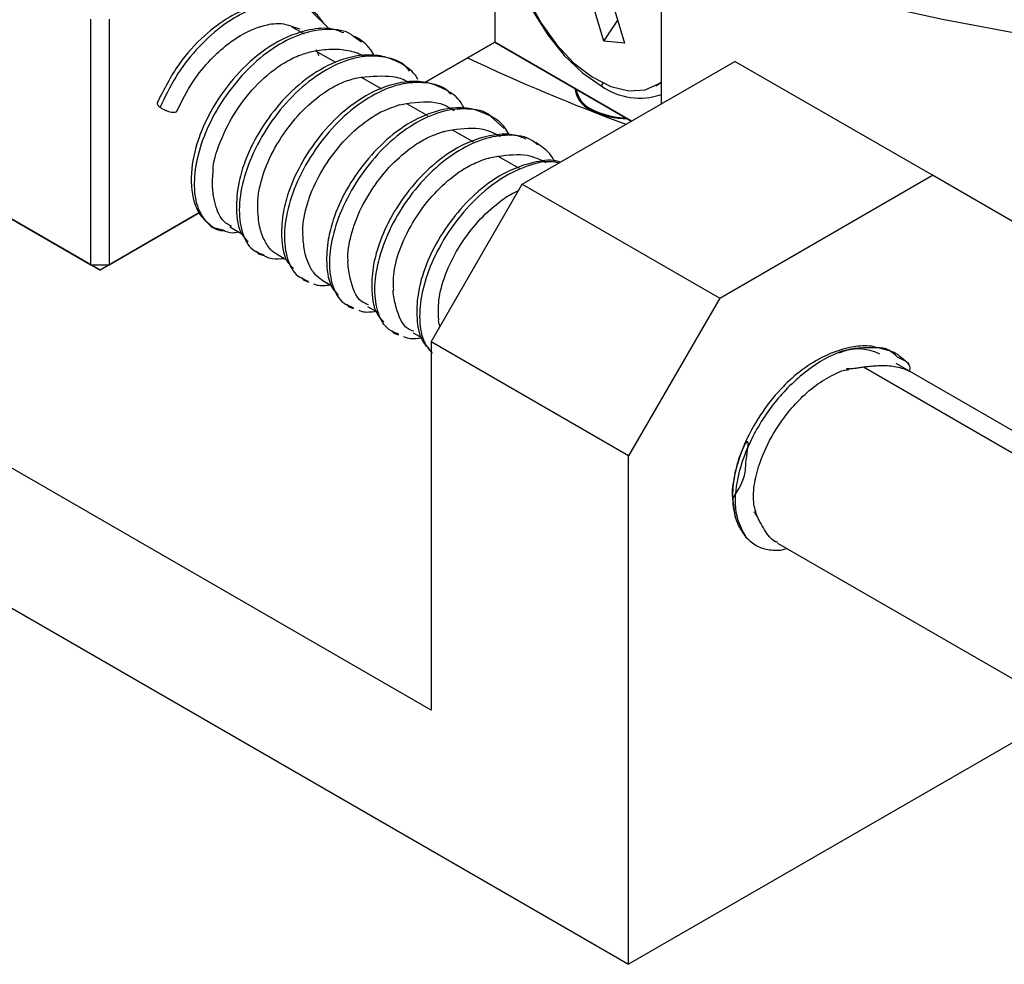
# Model space of a CAD drawing. Units: millimetres. Extents: x 11673 to 11970, y -7557 to -7347.
# Drawn here: x 11729 to 11741, y -7506 to -7495 of the extents above; entities that cross this region are included whole.
import ezdxf

# ---------------------------------------------------------------- set-up
doc = ezdxf.new("R2010")
doc.units = ezdxf.units.MM
doc.header["$LTSCALE"] = 10

msp = doc.modelspace()

# ---------------------------------------------------------------- linework, layer by layer
at = {"color": 7, "linetype": 'Continuous', "lineweight": 25}
for p, q in [((11734.9165, -7492.8812), (11734.9165, -7495.0224)), ((11736.8559, -7495.7392), (11736.8559, -7493.9023)), ((11732.9972, -7494.8803), (11732.77, -7494.6536)), ((11736.1832, -7495.0095), (11736.0599, -7494.5952)), ((11736.3016, -7494.619), (11736.4248, -7495.0333)), ((11730.2142, -7497.6145), (11730.2142, -7494.7566)), ((11730.4263, -7494.7566), (11730.4263, -7497.6145)), ((11736.1832, -7495.0095), (11736.3451, -7494.7654)), ((11732.5673, -7494.8448), (11732.6435, -7494.8692)), ((11733.2942, -7494.961), (11733.2658, -7494.9516)), ((11734.0995, -7495.494), (11734.9165, -7495.0224)), ((11734.9165, -7495.0224), (11734.0995, -7495.4941)), ((11734.9165, -7495.0224), (11736.507, -7495.9406)), ((11734.9165, -7495.0224), (11734.9165, -7495.0224)), ((11736.5069, -7495.9406), (11734.9165, -7495.0224)), ((11736.4248, -7495.0333), (11736.1832, -7495.0095)), ((11732.7835, -7495.1317), (11732.8259, -7495.1222)), ((11735.2346, -7496.6751), (11737.7095, -7495.2464)), ((11740.0076, -7496.573), (11737.7095, -7495.2464)), ((11733.2934, -7495.4423), (11733.3572, -7495.4289)), ((11736.7883, -7495.5292), (11736.8559, -7495.4903)), ((11733.7397, -7495.7761), (11733.8105, -7495.7502)), ((11733.8105, -7495.7512), (11733.8885, -7495.7356)), ((11734.3292, -7496.0595), (11734.4199, -7496.0424)), ((11734.8489, -7496.3676), (11734.9514, -7496.3492)), ((11728.3549, -7496.5411), (11730.2142, -7497.6145)), ((11730.3203, -7497.6758), (11728.3549, -7496.5412)), ((11737.5327, -7498.0017), (11740.0076, -7496.573)), ((11741.0683, -7497.1855), (11740.0076, -7496.573)), ((11734.174, -7498.5122), (11735.2346, -7496.6751)), ((11735.2346, -7496.6751), (11737.5327, -7498.0017)), ((11731.4784, -7497.0072), (11730.3203, -7497.6758)), ((11730.4263, -7497.6145), (11731.4784, -7497.0072)), ((11731.6399, -7497.1789), (11731.7485, -7497.209)), ((11731.8308, -7497.1743), (11731.9703, -7497.2548)), ((11732.1384, -7497.4559), (11732.165, -7497.4868)), ((11732.165, -7497.4868), (11732.2266, -7497.5083)), ((11732.375, -7497.4885), (11732.4949, -7497.5577)), ((11730.2142, -7497.6145), (11730.4263, -7497.6145)), ((11730.2142, -7497.6145), (11730.3203, -7497.6758)), ((11730.4263, -7497.6145), (11730.3203, -7497.6758)), ((11732.6636, -7497.7645), (11732.6898, -7497.7946)), ((11732.6898, -7497.7946), (11732.7488, -7497.8154)), ((11732.9056, -7497.7948), (11733.0193, -7497.8604)), ((11737.5327, -7498.0017), (11736.4721, -7499.8388)), ((11733.189, -7498.0733), (11733.2147, -7498.1024)), ((11733.2146, -7498.1024), (11733.2711, -7498.1225)), ((11733.4332, -7498.0993), (11733.5435, -7498.163)), ((11734.174, -7502.799), (11726.4686, -7498.3508)), ((11733.7145, -7498.3821), (11733.7395, -7498.4102)), ((11733.7395, -7498.4102), (11733.7936, -7498.4296)), ((11733.9637, -7498.4056), (11734.0674, -7498.4655)), ((11736.4721, -7499.8388), (11734.174, -7498.5122)), ((11734.174, -7498.5122), (11734.174, -7502.799)), ((11739.5098, -7498.6145), (11739.3749, -7498.5821)), ((11739.7346, -7498.7689), (11739.6277, -7498.6814)), ((11742.5109, -7500.4531), (11739.5876, -7498.7655)), ((11725.0541, -7499.1673), (11736.4721, -7505.7588)), ((11736.4721, -7505.7588), (11736.4721, -7499.8388)), ((11737.6802, -7500.3295), (11737.7125, -7500.5641)), ((11738.2048, -7500.854), (11741.261, -7502.6182)), ((11741.3081, -7502.967), (11736.4721, -7505.7588))]:
    msp.add_line(p, q, dxfattribs=at)
at = {"color": 8, "linetype": 'Continuous', "lineweight": 25}
for p, q in [((11732.6985, -7494.9292), (11732.5547, -7494.8481)), ((11733.3613, -7495.0246), (11733.2702, -7494.955)), ((11732.8259, -7495.1222), (11733.0587, -7495.2566)), ((11732.8697, -7495.1806), (11732.8355, -7495.1125)), ((11733.3572, -7495.4289), (11733.597, -7495.5673)), ((11736.1729, -7495.4997), (11736.1539, -7495.5326)), ((11733.8885, -7495.7356), (11734.1327, -7495.8766)), ((11736.0409, -7495.802), (11736.0356, -7495.8113)), ((11735.0229, -7496.0277), (11734.8632, -7495.8828)), ((11734.4199, -7496.0424), (11734.6657, -7496.1843)), ((11734.9514, -7496.3492), (11735.1969, -7496.4909)), ((11739.7096, -7498.7451), (11739.602, -7498.6886)), ((11739.2043, -7498.8043), (11742.2902, -7500.5858))]:
    msp.add_line(p, q, dxfattribs=at)
at = {"color": 7, "linetype": 'Continuous', "lineweight": 25, "flags": 128}
for points in [[(11762.2815, -7491.8788), (11761.4109, -7492.3538), (11760.4952, -7492.7998), (11759.5375, -7493.2152), (11758.5408, -7493.5989), (11757.5082, -7493.9495), (11756.443, -7494.2659), (11755.3487, -7494.5473), (11754.2286, -7494.7925), (11753.0863, -7495.0009), (11751.9255, -7495.1719), (11750.7499, -7495.3048), (11749.5631, -7495.3992), (11748.3691, -7495.4549), (11747.1714, -7495.4717), (11745.9741, -7495.4495), (11744.7808, -7495.3883), (11743.5954, -7495.2885), (11742.4216, -7495.1502), (11741.2632, -7494.974), (11740.1239, -7494.7603), (11739.0072, -7494.51), (11737.9167, -7494.2237), (11736.8559, -7493.9023)], [(11735.3397, -7493.0528), (11735.2353, -7493.1651), (11735.1451, -7493.347), (11735.099, -7493.5708), (11735.099, -7493.8269), (11735.1451, -7494.104), (11735.2353, -7494.3899), (11735.3657, -7494.6723), (11735.5304, -7494.9388), (11735.7225, -7495.1777), (11735.9334, -7495.3786), (11736.1539, -7495.5326)], [(11735.2027, -7494.25), (11735.3081, -7494.5309), (11735.4533, -7494.8021), (11735.6309, -7495.05), (11735.8321, -7495.2622), (11736.0467, -7495.4282), (11736.2641, -7495.5395), (11736.4733, -7495.5905), (11736.6638, -7495.5788), (11736.8261, -7495.5049), (11736.8559, -7495.4817)]]:
    msp.add_lwpolyline(points, dxfattribs=at)
at = {"color": 7, "linetype": 'Continuous', "lineweight": 25}
for centre, radius, start, end in [((11744.5116, -7474.1512), 23.2719, 244.78761, 249.7081), ((11736.1438, -7495.5334), 0.2974, 183.79655, 247.52359), ((11736.1559, -7495.5298), 0.2955, 187.58937, 247.1108), ((11736.6002, -7494.9035), 0.7713, 234.64798, 289.35734), ((11736.4597, -7494.9874), 0.9265, 242.37496, 270.05748), ((11736.4586, -7495.0054), 0.8995, 242.33254, 269.12763), ((11739.1481, -7499.1295), 0.5355, 62.52197, 114.6642), ((11739.6621, -7498.8163), 0.0856, 334.26686, 56.29986)]:
    msp.add_arc(centre, radius, start, end, dxfattribs=at)
for points, knots in [([(11732.5081, -7494.5843), (11732.474, -7494.5732), (11732.3367, -7494.5289), (11732.0952, -7494.5991), (11731.8021, -7494.7342), (11731.5139, -7494.9504), (11731.2046, -7495.2917), (11731.0614, -7495.5759), (11730.9837, -7495.7301)], [0, 0, 0, 0, 0.0645197, 0.2596802, 0.3943514, 0.5644328, 0.7636664, 1, 1, 1, 1]), ([(11732.9336, -7494.8169), (11732.9074, -7494.779), (11732.8283, -7494.6652), (11732.6221, -7494.5751), (11732.341, -7494.5561), (11732.0323, -7494.6487), (11731.7206, -7494.8351), (11731.4328, -7495.103), (11731.1849, -7495.4279), (11731.0743, -7495.6619), (11731.0183, -7495.7801)], [0, 0, 0, 0, 0.06636742, 0.19982993, 0.33419351, 0.46561334, 0.59995337, 0.73345909, 0.86530019, 1, 1, 1, 1]), ([(11731.2154, -7495.8236), (11731.2727, -7495.7073), (11731.3768, -7495.4956), (11731.5906, -7495.2329), (11731.7831, -7495.058), (11732.0121, -7494.903), (11732.2375, -7494.8151), (11732.4416, -7494.7946), (11732.5308, -7494.8302), (11732.5673, -7494.8448)], [0, 0, 0, 0, 0.1903034, 0.3460652, 0.4736851, 0.5714244, 0.7733801, 0.9072681, 1, 1, 1, 1]), ([(11733.1557, -7494.9151), (11733.1118, -7494.8975), (11732.9923, -7494.8495), (11732.7087, -7494.8741), (11732.3503, -7495.0143), (11731.9766, -7495.3104), (11731.6794, -7495.6834), (11731.4677, -7496.0931), (11731.3636, -7496.518), (11731.3859, -7496.8393), (11731.4928, -7497.0663), (11731.5898, -7497.1405), (11731.6399, -7497.1789)], [0, 0, 0, 0, 0.0484203, 0.1317184, 0.2603808, 0.379724, 0.4933943, 0.6091975, 0.725846, 0.8526875, 0.9238205, 1, 1, 1, 1]), ([(11733.2702, -7494.955), (11733.2613, -7494.9479), (11733.1834, -7494.8855), (11732.9802, -7494.8636), (11732.684, -7494.9055), (11732.3696, -7495.0576), (11732.0688, -7495.2942), (11731.8051, -7495.6), (11731.5957, -7495.9435), (11731.4583, -7496.2972), (11731.4036, -7496.6304), (11731.4291, -7496.9132), (11731.5395, -7497.1133), (11731.6621, -7497.2166), (11731.7553, -7497.2159), (11731.7732, -7497.2158)], [0, 0, 0, 0, 0.0113941, 0.1003452, 0.1876651, 0.2755265, 0.3643715, 0.4511946, 0.5397493, 0.6281433, 0.7150476, 0.8039574, 0.8915659, 0.9791273, 1, 1, 1, 1]), ([(11733.5111, -7495.1808), (11733.4974, -7495.1552), (11733.4457, -7495.0581), (11733.3584, -7495.0022), (11733.2942, -7494.961)], [0, 0, 0, 0, 0.26443673, 1, 1, 1, 1]), ([(11731.6379, -7496.5565), (11731.6369, -7496.5438), (11731.6292, -7496.4451), (11731.7094, -7496.1769), (11731.8884, -7495.8231), (11732.1524, -7495.4911), (11732.4125, -7495.2851), (11732.6305, -7495.1722), (11732.7331, -7495.145), (11732.7846, -7495.1313)], [0, 0, 0, 0, 0.0286536, 0.2215263, 0.4147766, 0.6037606, 0.7997112, 0.899569, 1, 1, 1, 1]), ([(11732.8259, -7495.1222), (11732.8957, -7495.1127), (11733.0398, -7495.093), (11733.2282, -7495.1205), (11733.3489, -7495.154), (11733.3928, -7495.1895), (11733.393, -7495.1897)], [0, 0, 0, 0, 0.3232194, 0.6679786, 0.9981083, 1, 1, 1, 1]), ([(11733.8195, -7495.2691), (11733.7584, -7495.24), (11733.6394, -7495.1833), (11733.3816, -7495.1599), (11733.0667, -7495.2313), (11732.7112, -7495.4387), (11732.404, -7495.7289), (11732.1591, -7496.0701), (11732.0055, -7496.3893), (11731.9195, -7496.695), (11731.8974, -7496.987), (11731.9316, -7497.2347), (11732.0175, -7497.3198), (11732.0433, -7497.3453)], [0, 0, 0, 0, 0.070931, 0.1380093, 0.2567633, 0.3696414, 0.4774724, 0.5810787, 0.6856647, 0.7542965, 0.8429193, 0.9529744, 1, 1, 1, 1]), ([(11733.922, -7495.3592), (11733.9105, -7495.3439), (11733.84, -7495.2503), (11733.6348, -7495.1825), (11733.33, -7495.1786), (11732.9955, -7495.3046), (11732.6671, -7495.5321), (11732.3739, -7495.8462), (11732.1398, -7496.2102), (11731.9859, -7496.5886), (11731.9256, -7496.9477), (11731.9606, -7497.2405), (11732.0652, -7497.4385), (11732.1791, -7497.4816), (11732.2241, -7497.4987)], [0, 0, 0, 0, 0.0180581, 0.1106458, 0.2033237, 0.2945127, 0.3877151, 0.4790653, 0.5715304, 0.6643113, 0.7554343, 0.8486209, 0.9400842, 1, 1, 1, 1]), ([(11734.0196, -7495.4563), (11734.0157, -7495.449), (11733.9691, -7495.361), (11733.8911, -7495.313), (11733.8195, -7495.2691)], [0, 0, 0, 0, 0.0834411, 1, 1, 1, 1]), ([(11732.1578, -7496.9056), (11732.1573, -7496.8886), (11732.1559, -7496.8294), (11732.1866, -7496.652), (11732.2782, -7496.378), (11732.4685, -7496.055), (11732.7063, -7495.7753), (11732.9397, -7495.5939), (11733.1418, -7495.4851), (11733.2478, -7495.4549), (11733.3035, -7495.439)], [0, 0, 0, 0, 0.0364968, 0.1275558, 0.3015101, 0.4724769, 0.6345148, 0.7966807, 0.8931559, 1, 1, 1, 1]), ([(11734.3438, -7495.5766), (11734.276, -7495.5451), (11734.1464, -7495.4848), (11733.8718, -7495.4704), (11733.5507, -7495.5567), (11733.2005, -7495.7746), (11732.9034, -7496.0674), (11732.6679, -7496.406), (11732.5217, -7496.7205), (11732.4415, -7497.0205), (11732.423, -7497.3061), (11732.4592, -7497.548), (11732.5441, -7497.6314), (11732.5696, -7497.6564)], [0, 0, 0, 0, 0.0785294, 0.150208, 0.2699422, 0.3808931, 0.4863735, 0.5884635, 0.6911645, 0.7584446, 0.8456388, 0.953704, 1, 1, 1, 1]), ([(11734.4044, -7495.6284), (11734.3938, -7495.6167), (11734.32, -7495.5341), (11734.1133, -7495.4834), (11733.8086, -7495.4974), (11733.4786, -7495.636), (11733.1582, -7495.8706), (11732.875, -7496.186), (11732.6505, -7496.5462), (11732.5052, -7496.9181), (11732.4505, -7497.2689), (11732.4879, -7497.5543), (11732.5917, -7497.7469), (11732.7029, -7497.7892), (11732.7465, -7497.8059)], [0, 0, 0, 0, 0.01549173, 0.10872498, 0.20133897, 0.29308515, 0.38659606, 0.47805868, 0.57103672, 0.66399044, 0.75546942, 0.84898365, 0.94070339, 1, 1, 1, 1]), ([(11733.3572, -7495.4289), (11733.4845, -7495.4187), (11733.6806, -7495.403), (11733.8572, -7495.4523), (11733.9111, -7495.4923), (11733.921, -7495.4996)], [0, 0, 0, 0, 0.6020282, 0.9270239, 1, 1, 1, 1]), ([(11734.5649, -7495.802), (11734.5534, -7495.7826), (11734.539, -7495.7584), (11734.4827, -7495.6606), (11734.411, -7495.6172), (11734.3438, -7495.5766)], [0, 0, 0, 0, 0.2006892, 0.2511078, 1, 1, 1, 1]), ([(11730.9975, -7495.718), (11730.9816, -7495.7235), (11730.9804, -7495.7359), (11730.9935, -7495.7598), (11731.0063, -7495.7712), (11731.0183, -7495.7801)], [0, 0, 0, 0, 0.5, 0.5, 1, 1, 1, 1]), ([(11733.8885, -7495.7356), (11734.0204, -7495.7203), (11734.2386, -7495.6951), (11734.385, -7495.7832), (11734.4429, -7495.8181)], [0, 0, 0, 0, 0.604663, 1, 1, 1, 1]), ([(11731.0183, -7495.7801), (11731.0269, -7495.7859), (11731.0462, -7495.7991), (11731.0817, -7495.8161), (11731.119, -7495.8294), (11731.1537, -7495.8376), (11731.1847, -7495.8399), (11731.2061, -7495.8353), (11731.2162, -7495.8273), (11731.2152, -7495.8199), (11731.2149, -7495.8175)], [0, 0, 0, 0, 0.1200721, 0.2719526, 0.3920247, 0.5244429, 0.6640239, 0.8036048, 0.936023, 1, 1, 1, 1]), ([(11732.6825, -7497.24), (11732.6816, -7497.2182), (11732.679, -7497.1555), (11732.7072, -7496.9768), (11732.7934, -7496.708), (11732.9752, -7496.3895), (11733.205, -7496.1092), (11733.4339, -7495.9234), (11733.6152, -7495.8169), (11733.7032, -7495.788), (11733.7397, -7495.7761)], [0, 0, 0, 0, 0.0494655, 0.1426573, 0.3199897, 0.4948598, 0.6604498, 0.8263187, 0.9280196, 1, 1, 1, 1]), ([(11734.8686, -7495.8844), (11734.7945, -7495.8507), (11734.6548, -7495.7872), (11734.3644, -7495.7818), (11734.0376, -7495.8822), (11733.6925, -7496.1095), (11733.4048, -7496.4045), (11733.1778, -7496.7405), (11733.0386, -7497.0507), (11732.9637, -7497.3453), (11732.9487, -7497.6248), (11732.9868, -7497.8612), (11733.0708, -7497.943), (11733.0961, -7497.9676)], [0, 0, 0, 0, 0.085584, 0.1614977, 0.2822682, 0.3913801, 0.4947374, 0.5954278, 0.6963752, 0.7623987, 0.8481958, 0.9543034, 1, 1, 1, 1]), ([(11734.8632, -7495.8828), (11734.8617, -7495.8814), (11734.7923, -7495.8179), (11734.5936, -7495.7891), (11734.2908, -7495.8171), (11733.9649, -7495.967), (11733.6521, -7496.2077), (11733.378, -7496.5241), (11733.1624, -7496.8806), (11733.0249, -7497.2466), (11732.9754, -7497.5898), (11733.0154, -7497.8683), (11733.1183, -7498.0555), (11733.2269, -7498.0969), (11733.2691, -7498.113)], [0, 0, 0, 0, 0.0020638, 0.0968801, 0.190429, 0.2838983, 0.3787349, 0.4714274, 0.5659488, 0.6601282, 0.753035, 0.8479452, 0.9409706, 1, 1, 1, 1]), ([(11735.0874, -7496.105), (11735.0715, -7496.0799), (11735.0547, -7496.0534), (11734.9964, -7495.9603), (11734.9318, -7495.9219), (11734.8686, -7495.8844)], [0, 0, 0, 0, 0.2706608, 0.2866222, 1, 1, 1, 1]), ([(11734.2684, -7496.0815), (11734.2848, -7496.0735), (11734.3059, -7496.063), (11734.3252, -7496.0614), (11734.3296, -7496.061)], [0, 0, 0, 0, 0.7707308, 1, 1, 1, 1]), ([(11734.4199, -7496.0424), (11734.5454, -7496.0282), (11734.7634, -7496.0036), (11734.913, -7496.086), (11734.9764, -7496.121)], [0, 0, 0, 0, 0.5757676, 1, 1, 1, 1]), ([(11733.2077, -7497.5757), (11733.2061, -7497.5486), (11733.2023, -7497.4819), (11733.2282, -7497.3008), (11733.3094, -7497.0369), (11733.4833, -7496.7224), (11733.7057, -7496.4423), (11733.9305, -7496.2511), (11734.1217, -7496.1332), (11734.2214, -7496.0981), (11734.2684, -7496.0815)], [0, 0, 0, 0, 0.0610707, 0.1509127, 0.3212806, 0.4897478, 0.6492995, 0.8090734, 0.9098219, 1, 1, 1, 1]), ([(11735.2783, -7496.1518), (11735.2352, -7496.1337), (11735.1222, -7496.0863), (11734.8587, -7496.0962), (11734.5283, -7496.2065), (11734.1875, -7496.4432), (11733.9085, -7496.7394), (11733.6892, -7497.073), (11733.5563, -7497.3792), (11733.4862, -7497.6689), (11733.4745, -7497.9427), (11733.5143, -7498.1741), (11733.5975, -7498.2544), (11733.6227, -7498.2787)], [0, 0, 0, 0, 0.0514294, 0.1347519, 0.262008, 0.3741886, 0.4802081, 0.5840336, 0.6878067, 0.7555945, 0.8438541, 0.9527839, 1, 1, 1, 1]), ([(11735.4098, -7496.217), (11735.3896, -7496.1995), (11735.3005, -7496.1228), (11735.08, -7496.0927), (11734.7759, -7496.1386), (11734.4548, -7496.2969), (11734.1488, -7496.5433), (11733.8831, -7496.86), (11733.6756, -7497.2132), (11733.5452, -7497.5737), (11733.5004, -7497.91), (11733.5428, -7498.1822), (11733.645, -7498.3643), (11733.7511, -7498.4047), (11733.7918, -7498.4201)], [0, 0, 0, 0, 0.02724633, 0.1198908, 0.21081712, 0.3024284, 0.39490498, 0.48532845, 0.57772309, 0.66950457, 0.76028436, 0.85293797, 0.94369546, 1, 1, 1, 1]), ([(11735.6135, -7496.4132), (11735.5944, -7496.3818), (11735.5368, -7496.2868), (11735.451, -7496.2302), (11735.3937, -7496.1923)], [0, 0, 0, 0, 0.3315884, 1, 1, 1, 1]), ([(11733.7373, -7497.9081), (11733.735, -7497.8318), (11733.7303, -7497.677), (11733.8278, -7497.3623), (11733.9926, -7497.0542), (11734.2088, -7496.7738), (11734.4295, -7496.578), (11734.6297, -7496.449), (11734.7403, -7496.4075), (11734.7973, -7496.3861)], [0, 0, 0, 0, 0.1593455, 0.3233636, 0.4859087, 0.640011, 0.7941296, 0.8938463, 1, 1, 1, 1]), ([(11735.6783, -7496.4189), (11735.6702, -7496.416), (11735.5874, -7496.3865), (11735.3541, -7496.4137), (11735.0219, -7496.5298), (11734.685, -7496.7757), (11734.414, -7497.0727), (11734.2018, -7497.4041), (11734.0748, -7497.7065), (11734.0091, -7497.9916), (11734.0003, -7498.26), (11734.0416, -7498.4867), (11734.1242, -7498.5657), (11734.1492, -7498.5897)], [0, 0, 0, 0, 0.00996546, 0.10133692, 0.23615896, 0.35223138, 0.46179383, 0.56953422, 0.67691817, 0.74699433, 0.83834319, 0.95085423, 1, 1, 1, 1]), ([(11735.6546, -7496.4302), (11735.6245, -7496.4238), (11735.5062, -7496.3986), (11735.2619, -7496.4657), (11734.9483, -7496.6246), (11734.648, -7496.8775), (11734.3901, -7497.194), (11734.19, -7497.544), (11734.0656, -7497.9001), (11734.0271, -7498.2272), (11734.0628, -7498.4922), (11734.1478, -7498.5989), (11734.1869, -7498.6478)], [0, 0, 0, 0, 0.0367395, 0.14436, 0.2534665, 0.3630968, 0.4704361, 0.5802386, 0.6890128, 0.7969042, 0.9069008, 1, 1, 1, 1]), ([(11734.7973, -7496.3861), (11734.8055, -7496.3821), (11734.8239, -7496.3733), (11734.8406, -7496.3724), (11734.8498, -7496.3718)], [0, 0, 0, 0, 0.4505983, 1, 1, 1, 1]), ([(11734.9514, -7496.3492), (11735.0712, -7496.3359), (11735.2891, -7496.3118), (11735.4414, -7496.389), (11735.5099, -7496.4237)], [0, 0, 0, 0, 0.5500961, 1, 1, 1, 1]), ([(11731.8507, -7497.1695), (11731.8146, -7497.1495), (11731.7236, -7497.0989), (11731.6452, -7496.8885), (11731.6198, -7496.6927), (11731.6322, -7496.5647), (11731.633, -7496.5556)], [0, 0, 0, 0, 0.2398448, 0.6060065, 0.9721854, 1, 1, 1, 1]), ([(11734.2615, -7498.256), (11734.2577, -7498.1715), (11734.2504, -7498.0107), (11734.345, -7497.6888), (11734.5037, -7497.3839), (11734.7137, -7497.1034), (11734.9305, -7496.9061), (11735.0934, -7496.7917), (11735.1695, -7496.7597), (11735.191, -7496.7506)], [0, 0, 0, 0, 0.189176, 0.3600113, 0.5296071, 0.6906766, 0.8514259, 0.9579186, 1, 1, 1, 1]), ([(11732.3762, -7497.4862), (11732.3722, -7497.4849), (11732.3295, -7497.4706), (11732.2663, -7497.3944), (11732.1952, -7497.2578), (11732.158, -7497.0918), (11732.1572, -7496.9621), (11732.1568, -7496.9056)], [0, 0, 0, 0, 0.0259276, 0.2808423, 0.5395228, 0.7994892, 1, 1, 1, 1]), ([(11731.7485, -7497.209), (11731.7854, -7497.2259), (11731.8397, -7497.2508), (11731.9082, -7497.2363), (11731.9301, -7497.2316)], [0, 0, 0, 0, 0.68112852, 1, 1, 1, 1]), ([(11732.9061, -7497.7941), (11732.874, -7497.7709), (11732.8084, -7497.7233), (11732.7369, -7497.594), (11732.6909, -7497.4347), (11732.6831, -7497.3034), (11732.6794, -7497.2407)], [0, 0, 0, 0, 0.2461715, 0.5044364, 0.7631999, 1, 1, 1, 1]), ([(11732.2266, -7497.5083), (11732.258, -7497.5225), (11732.3274, -7497.5538), (11732.4153, -7497.5446), (11732.4634, -7497.5395)], [0, 0, 0, 0, 0.4520276, 1, 1, 1, 1]), ([(11733.4441, -7498.0796), (11733.4142, -7498.0688), (11733.3118, -7498.0321), (11733.237, -7497.83), (11733.2086, -7497.6531), (11733.2038, -7497.5792), (11733.2036, -7497.5761)], [0, 0, 0, 0, 0.21266526, 0.72827102, 0.98871826, 1, 1, 1, 1]), ([(11732.8059, -7497.8355), (11732.8193, -7497.8409), (11732.8747, -7497.8634), (11732.9445, -7497.8545), (11732.9975, -7497.8478)], [0, 0, 0, 0, 0.2407155, 1, 1, 1, 1]), ([(11733.9729, -7498.3882), (11733.9482, -7498.3802), (11733.8529, -7498.3493), (11733.776, -7498.1677), (11733.7399, -7497.9968), (11733.7309, -7497.9203), (11733.7298, -7497.9106)], [0, 0, 0, 0, 0.1818761, 0.7010219, 0.9622871, 1, 1, 1, 1]), ([(11733.3309, -7498.1437), (11733.3435, -7498.1488), (11733.4016, -7498.1721), (11733.4745, -7498.1632), (11733.5316, -7498.1561)], [0, 0, 0, 0, 0.2178356, 1, 1, 1, 1]), ([(11734.2762, -7498.3351), (11734.2721, -7498.3204), (11734.2657, -7498.2975), (11734.2605, -7498.268), (11734.2586, -7498.2574)], [0, 0, 0, 0, 0.6426374, 1, 1, 1, 1]), ([(11733.8529, -7498.4507), (11733.8659, -7498.456), (11733.9275, -7498.4808), (11734.0047, -7498.4717), (11734.0657, -7498.4645)], [0, 0, 0, 0, 0.2112167, 1, 1, 1, 1]), ([(11739.3749, -7498.5821), (11739.3499, -7498.5751), (11739.2626, -7498.5508), (11739.0449, -7498.5674), (11738.7549, -7498.6605), (11738.4666, -7498.8471), (11738.2175, -7499.0758), (11737.9677, -7499.3959), (11737.7848, -7499.7543), (11737.7004, -7500.077), (11737.6699, -7500.2546), (11737.6802, -7500.3291), (11737.6802, -7500.3295)], [0, 0, 0, 0, 0.0361494, 0.1262602, 0.2753251, 0.3902076, 0.4908655, 0.6233156, 0.7943963, 0.8920417, 0.9994594, 1, 1, 1, 1]), ([(11739.602, -7498.6886), (11739.5426, -7498.6338), (11739.4798, -7498.5758), (11739.3898, -7498.5828), (11739.3849, -7498.5832)], [0, 0, 0, 0, 0.9459335, 1, 1, 1, 1]), ([(11739.6277, -7498.6814), (11739.6226, -7498.677), (11739.576, -7498.6379), (11739.5191, -7498.6178), (11739.4686, -7498.5999)], [0, 0, 0, 0, 0.1114131, 1, 1, 1, 1]), ([(11739.0087, -7498.8186), (11739.0112, -7498.8198), (11739.0169, -7498.8222), (11739.0287, -7498.8238), (11739.0431, -7498.8242), (11739.0615, -7498.8233), (11739.0842, -7498.8211), (11739.1155, -7498.8172), (11739.1563, -7498.8112), (11739.1872, -7498.8068), (11739.2043, -7498.8043)], [0, 0, 0, 0, 0.0450367, 0.099718, 0.1678729, 0.2516095, 0.3646256, 0.5020753, 0.724775, 1, 1, 1, 1]), ([(11739.2043, -7498.8043), (11739.2234, -7498.8018), (11739.2668, -7498.7961), (11739.3366, -7498.7895), (11739.4184, -7498.7859), (11739.5053, -7498.7889), (11739.591, -7498.8007), (11739.6708, -7498.8207), (11739.7164, -7498.8426), (11739.7392, -7498.8535)], [0, 0, 0, 0, 0.08900162, 0.20154378, 0.33853594, 0.50069163, 0.66574401, 0.83248805, 1, 1, 1, 1]), ([(11737.9634, -7500.5295), (11737.9467, -7500.4744), (11737.9138, -7500.3659), (11737.9364, -7500.132), (11738.0155, -7499.8493), (11738.1511, -7499.5795), (11738.3161, -7499.3435), (11738.4805, -7499.1577), (11738.6778, -7498.988), (11738.8199, -7498.9145), (11738.8926, -7498.8768)], [0, 0, 0, 0, 0.1398887, 0.2754012, 0.400775, 0.5625693, 0.6579095, 0.7619914, 0.8782744, 1, 1, 1, 1]), ([(11738.8926, -7498.8768), (11738.8949, -7498.8755), (11738.9442, -7498.8469), (11738.9918, -7498.8399), (11739.0372, -7498.8333)], [0, 0, 0, 0, 0.0468085, 1, 1, 1, 1]), ([(11737.6883, -7500.3322), (11737.7517, -7500.2292), (11737.8358, -7500.0926), (11737.8335, -7499.9379), (11737.8454, -7499.8553), (11737.8536, -7499.7929), (11737.8595, -7499.7492), (11737.863, -7499.7158), (11737.8639, -7499.6924), (11737.8619, -7499.6824), (11737.8606, -7499.6788), (11737.8588, -7499.6764), (11737.8565, -7499.6753), (11737.8537, -7499.6755), (11737.8506, -7499.677), (11737.847, -7499.6797), (11737.8358, -7499.6911), (11737.8149, -7499.7252), (11737.7862, -7499.7841), (11737.75, -7499.879), (11737.7148, -7500.0013), (11737.6818, -7500.1878), (11737.6779, -7500.4071), (11737.7271, -7500.6329), (11737.8026, -7500.7375), (11737.8404, -7500.7898)], [0, 0, 0, 0, 0.1503171, 0.1994507, 0.2494461, 0.2776297, 0.2956334, 0.3166637, 0.3298717, 0.3328239, 0.3353315, 0.3374711, 0.3393644, 0.3411834, 0.3431201, 0.3453358, 0.3479408, 0.3657602, 0.3977036, 0.43669, 0.5050509, 0.5777308, 0.7184245, 0.8589983, 1, 1, 1, 1]), ([(11738.208, -7500.8481), (11738.1971, -7500.8441), (11738.1387, -7500.8231), (11738.072, -7500.7334), (11738.0054, -7500.619), (11737.9723, -7500.5491), (11737.948, -7500.5093), (11737.9375, -7500.4974), (11737.9325, -7500.4929), (11737.9301, -7500.4913), (11737.9289, -7500.4905)], [0, 0, 0, 0, 0.1026089, 0.5487277, 0.773233, 0.9255911, 0.9697915, 0.9858585, 0.9930319, 1, 1, 1, 1]), ([(11737.8404, -7500.7898), (11737.8793, -7500.8253), (11737.9569, -7500.8959), (11738.1102, -7500.9369), (11738.2319, -7500.9442), (11738.3041, -7500.9208), (11738.3147, -7500.9174)], [0, 0, 0, 0, 0.3162432, 0.6304544, 0.9456699, 1, 1, 1, 1])]:
    msp.add_open_spline(points, degree=3, knots=knots, dxfattribs=at)
at = {"color": 8, "linetype": 'Continuous', "lineweight": 25}
msp.add_open_spline([(11739.3849, -7498.5832), (11739.2626, -7498.5787), (11739.0131, -7498.5697), (11738.5898, -7498.7914), (11738.2006, -7499.1515), (11737.8966, -7499.6103), (11737.7234, -7500.0859), (11737.6909, -7500.521), (11737.7905, -7500.7001), (11737.8404, -7500.7898)], degree=3, knots=[0, 0, 0, 0, 0.1382862, 0.2818283, 0.425525, 0.5690162, 0.712763, 0.8562042, 1, 1, 1, 1], dxfattribs=at)

doc.saveas('drawing.dxf')
